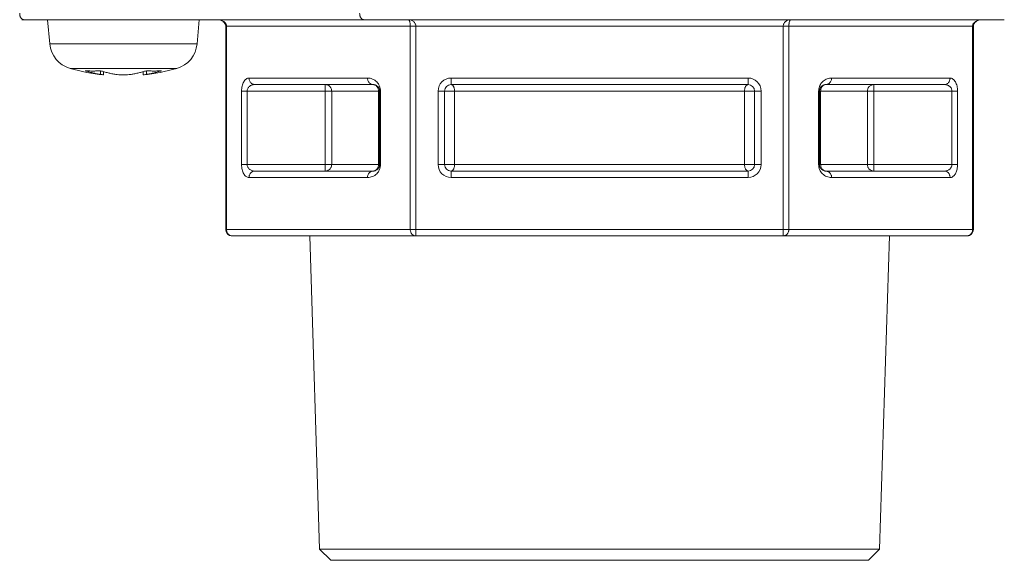
# Model space of a CAD drawing. Extents: x 0 to 420, y 0 to 297.
# Drawn here: x 106 to 107, y 64 to 65 of the extents above; entities that cross this region are included whole.
import ezdxf

# ---------------------------------------------------------------- set-up
doc = ezdxf.new("R2010")
doc.units = 0
doc.layers.add('M0', color=3, linetype='CONTINUOUS')

msp = doc.modelspace()

# ---------------------------------------------------------------- linework, layer by layer
at = {"layer": 'M0', "linetype": 'CONTINUOUS', "lineweight": 13}
for p, q in [((105.839556, 64.935528), (105.842056, 64.935528)), ((106.313348, 64.935528), (105.842056, 64.935528)), ((105.875561, 64.935528), (105.878499, 64.901942)), ((106.082652, 64.901942), (106.085591, 64.935528)), ((106.313348, 64.935528), (107.201751, 64.935528)), ((106.122374, 64.926527), (106.122374, 64.644487)), ((106.122374, 64.926527), (106.123579, 64.926527)), ((106.378227, 64.926527), (106.123579, 64.926527)), ((106.123579, 64.926527), (106.123579, 64.644487)), ((106.378227, 64.926527), (106.386022, 64.926527)), ((106.378227, 64.644487), (106.378227, 64.926527)), ((106.895318, 64.926527), (106.386022, 64.926527)), ((106.386022, 64.926527), (106.386022, 64.644487)), ((106.895318, 64.926527), (106.903114, 64.926527)), ((106.895318, 64.644487), (106.895318, 64.926527)), ((107.157762, 64.926527), (106.903114, 64.926527)), ((106.903114, 64.926527), (106.903114, 64.644487)), ((107.157762, 64.644487), (107.157762, 64.926527)), ((107.157762, 64.926527), (107.158968, 64.926527)), ((107.158968, 64.644487), (107.158968, 64.926527)), ((105.878499, 64.901942), (106.082652, 64.901942)), ((105.906683, 64.867824), (106.054469, 64.867824)), ((105.948752, 64.859609), (105.948752, 64.864697)), ((105.953146, 64.858944), (105.953146, 64.863356)), ((106.008007, 64.863356), (106.008007, 64.858944)), ((106.012401, 64.864697), (106.012401, 64.859609)), ((106.154761, 64.854517), (106.319023, 64.854517)), ((106.434833, 64.845516), (106.434833, 64.854517)), ((106.434833, 64.854517), (106.846507, 64.854517)), ((106.846507, 64.845516), (106.846507, 64.854517)), ((106.962319, 64.854517), (107.12658, 64.854517)), ((106.144366, 64.7345), (106.144366, 64.836514)), ((106.144366, 64.836514), (106.152162, 64.836514)), ((106.260431, 64.836514), (106.152162, 64.836514)), ((106.152162, 64.836514), (106.152162, 64.7345)), ((106.326818, 64.845516), (106.162556, 64.845516)), ((106.260431, 64.836514), (106.260431, 64.845516)), ((106.260431, 64.836514), (106.269344, 64.836514)), ((106.260431, 64.7345), (106.260431, 64.836514)), ((106.269344, 64.836514), (106.334174, 64.836514)), ((106.269344, 64.836514), (106.269344, 64.7345)), ((106.334174, 64.7345), (106.334174, 64.836514)), ((106.334174, 64.836514), (106.33582, 64.836514)), ((106.33582, 64.7345), (106.33582, 64.836514)), ((106.33582, 64.836514), (106.337025, 64.836514)), ((106.337025, 64.836514), (106.337025, 64.7345)), ((106.416831, 64.7345), (106.416831, 64.836514)), ((106.416831, 64.836514), (106.425832, 64.836514)), ((106.425832, 64.836514), (106.425832, 64.7345)), ((106.425832, 64.836514), (106.439657, 64.836514)), ((106.846507, 64.845516), (106.434833, 64.845516)), ((106.439657, 64.836514), (106.841683, 64.836514)), ((106.439657, 64.836514), (106.439657, 64.7345)), ((106.841683, 64.7345), (106.841683, 64.836514)), ((106.841683, 64.836514), (106.855508, 64.836514)), ((106.855508, 64.7345), (106.855508, 64.836514)), ((106.855508, 64.836514), (106.86451, 64.836514)), ((106.86451, 64.836514), (106.86451, 64.7345)), ((106.944316, 64.7345), (106.944316, 64.836514)), ((106.944316, 64.836514), (106.945522, 64.836514)), ((106.945522, 64.836514), (106.945522, 64.7345)), ((106.945522, 64.836514), (106.947167, 64.836514)), ((106.947167, 64.836514), (106.947167, 64.7345)), ((106.947167, 64.836514), (107.011998, 64.836514)), ((107.118785, 64.845516), (106.954523, 64.845516)), ((107.011998, 64.7345), (107.011998, 64.836514)), ((107.011998, 64.836514), (107.020909, 64.836514)), ((107.020909, 64.836514), (107.020909, 64.845516)), ((107.129179, 64.836514), (107.020909, 64.836514)), ((107.020909, 64.836514), (107.020909, 64.7345)), ((107.129179, 64.836514), (107.136974, 64.836514)), ((107.129179, 64.7345), (107.129179, 64.836514)), ((107.136974, 64.836514), (107.136974, 64.7345)), ((106.144366, 64.7345), (106.152162, 64.7345)), ((106.152162, 64.7345), (106.260431, 64.7345)), ((106.260431, 64.725498), (106.260431, 64.7345)), ((106.260431, 64.7345), (106.269344, 64.7345)), ((106.269344, 64.7345), (106.334174, 64.7345)), ((106.334174, 64.7345), (106.33582, 64.7345)), ((106.33582, 64.7345), (106.337025, 64.7345)), ((106.416831, 64.7345), (106.425832, 64.7345)), ((106.425832, 64.7345), (106.439657, 64.7345)), ((106.439657, 64.7345), (106.841683, 64.7345)), ((106.841683, 64.7345), (106.855508, 64.7345)), ((106.855508, 64.7345), (106.86451, 64.7345)), ((106.944316, 64.7345), (106.945522, 64.7345)), ((106.945522, 64.7345), (106.947167, 64.7345)), ((106.947167, 64.7345), (107.011998, 64.7345)), ((107.011998, 64.7345), (107.020909, 64.7345)), ((107.020909, 64.7345), (107.129179, 64.7345)), ((107.020909, 64.725498), (107.020909, 64.7345)), ((107.129179, 64.7345), (107.136974, 64.7345)), ((106.319023, 64.716497), (106.154761, 64.716497)), ((106.162556, 64.725498), (106.326818, 64.725498)), ((106.434833, 64.725498), (106.846507, 64.725498)), ((106.434833, 64.716497), (106.434833, 64.725498)), ((106.846507, 64.716497), (106.434833, 64.716497)), ((106.846507, 64.716497), (106.846507, 64.725498)), ((106.954523, 64.725498), (107.118785, 64.725498)), ((107.12658, 64.716497), (106.962319, 64.716497)), ((106.122374, 64.644487), (106.123579, 64.644487)), ((106.123579, 64.644487), (106.378227, 64.644487)), ((106.378227, 64.644487), (106.386022, 64.644487)), ((106.386022, 64.644487), (106.895318, 64.644487)), ((106.386022, 64.635486), (106.386022, 64.644487)), ((106.895318, 64.635486), (106.895318, 64.644487)), ((106.895318, 64.644487), (106.903114, 64.644487)), ((106.903114, 64.644487), (107.157762, 64.644487)), ((107.157762, 64.644487), (107.158968, 64.644487)), ((106.386022, 64.635486), (106.131375, 64.635486)), ((106.23887, 64.635486), (106.252451, 64.200907)), ((106.895318, 64.635486), (106.386022, 64.635486)), ((107.149966, 64.635486), (106.895318, 64.635486)), ((107.028891, 64.200907), (107.042471, 64.635486)), ((106.252451, 64.200907), (106.267936, 64.185421)), ((106.252451, 64.200907), (107.028891, 64.200907)), ((107.013404, 64.185421), (107.028891, 64.200907)), ((106.267936, 64.185421), (106.64067, 64.185421)), ((106.64067, 64.185421), (107.013404, 64.185421))]:
    msp.add_line(p, q, dxfattribs=at)
for centre, radius, start, end in [((105.917357, 64.905341), 0.039006, 185, 254.11915), ((106.043795, 64.905341), 0.039006, 285.88085, 355), ((105.980576, 65.127556), 0.270039, 254.11915, 264.155429), ((105.980576, 65.127556), 0.270039, 275.842454, 285.88085), ((106.434833, 64.836514), 0.018003, 90, 180), ((106.846508, 64.836514), 0.018003, 0, 90), ((106.434833, 64.836514), 0.009001, 90, 180), ((106.846508, 64.836514), 0.009001, 0, 90), ((106.434833, 64.7345), 0.018003, 180, 270), ((106.434833, 64.7345), 0.009001, 180, 270), ((106.846508, 64.7345), 0.009001, 270, 360), ((106.846508, 64.7345), 0.018003, 270, 360), ((106.131375, 64.644487), 0.009001, 180, 270), ((107.149966, 64.644487), 0.009001, 270, 360)]:
    msp.add_arc(centre, radius, start, end, dxfattribs=at)
at = {"layer": 'M0', "linetype": 'CONTINUOUS', "lineweight": 13, "extrusion": (0, 0, -1)}
for points, knots in [([(105.842056, 64.935528), (105.841712, 64.935562), (105.841369, 64.935596), (105.841031, 64.935701), (105.840694, 64.935807), (105.840363, 64.935986), (105.840046, 64.936214), (105.839728, 64.936442), (105.839424, 64.936719), (105.839138, 64.937045), (105.838853, 64.937372), (105.838586, 64.937748), (105.838342, 64.938165), (105.838099, 64.938582), (105.83788, 64.939039), (105.83769, 64.939529), (105.837499, 64.940019), (105.837337, 64.940541), (105.837204, 64.941085), (105.837071, 64.94163), (105.836967, 64.942196), (105.836905, 64.942774), (105.836844, 64.943351), (105.836824, 64.943941), (105.836804, 64.94453)], [0, 0, 0, 0, 1, 1, 1, 2, 2, 2, 3, 3, 3, 4, 4, 4, 5, 5, 5, 6, 6, 6, 7, 7, 7, 8, 8, 8, 8]), ([(106.313348, 64.935528), (106.313005, 64.935562), (106.312662, 64.935596), (106.312324, 64.935701), (106.311987, 64.935807), (106.311657, 64.935986), (106.311339, 64.936214), (106.311021, 64.936442), (106.310717, 64.936719), (106.310431, 64.937045), (106.310146, 64.937372), (106.309879, 64.937748), (106.309636, 64.938165), (106.309392, 64.938582), (106.309173, 64.939039), (106.308983, 64.939529), (106.308792, 64.940019), (106.30863, 64.940541), (106.308497, 64.941085), (106.308364, 64.94163), (106.30826, 64.942196), (106.308199, 64.942774), (106.308137, 64.943351), (106.308117, 64.943941), (106.308098, 64.94453)], [0, 0, 0, 0, 1, 1, 1, 2, 2, 2, 3, 3, 3, 4, 4, 4, 5, 5, 5, 6, 6, 6, 7, 7, 7, 8, 8, 8, 8]), ([(106.110587, 64.935528), (106.112121, 64.935404), (106.113654, 64.935279), (106.115125, 64.934816), (106.116596, 64.934354), (106.118004, 64.933553), (106.119059, 64.932731), (106.120113, 64.931909), (106.120814, 64.931064), (106.121319, 64.930188), (106.121824, 64.929311), (106.122133, 64.928403), (106.122265, 64.927717), (106.122355, 64.927253), (106.122364, 64.92689), (106.122374, 64.926527)], [0, 0, 0, 0, 1, 1, 1, 2, 2, 2, 3, 3, 3, 4, 4, 4, 5, 5, 5, 5]), ([(106.110587, 64.935528), (106.111437, 64.935495), (106.112287, 64.935462), (106.113121, 64.935356), (106.113955, 64.93525), (106.114773, 64.935072), (106.115559, 64.934844), (106.116345, 64.934616), (106.117098, 64.934338), (106.117805, 64.934011), (106.118512, 64.933685), (106.119173, 64.933309), (106.119774, 64.932892), (106.120376, 64.932476), (106.120919, 64.932018), (106.12139, 64.931528), (106.121861, 64.931038), (106.122261, 64.930516), (106.12259, 64.929972), (106.122919, 64.929428), (106.123177, 64.928861), (106.12333, 64.928283), (106.123482, 64.927705), (106.123531, 64.927116), (106.123579, 64.926527)], [0, 0, 0, 0, 1, 1, 1, 2, 2, 2, 3, 3, 3, 4, 4, 4, 5, 5, 5, 6, 6, 6, 7, 7, 7, 8, 8, 8, 8]), ([(106.375628, 64.935528), (106.376309, 64.935495), (106.376989, 64.935462), (106.377656, 64.935356), (106.378324, 64.93525), (106.378978, 64.935072), (106.379607, 64.934844), (106.380235, 64.934616), (106.380837, 64.934338), (106.381403, 64.934011), (106.381969, 64.933685), (106.382497, 64.933309), (106.382979, 64.932892), (106.38346, 64.932476), (106.383894, 64.932018), (106.384271, 64.931528), (106.384648, 64.931038), (106.384968, 64.930516), (106.385231, 64.929972), (106.385494, 64.929428), (106.385701, 64.928861), (106.385823, 64.928283), (106.385945, 64.927705), (106.385984, 64.927116), (106.386022, 64.926527)], [0, 0, 0, 0, 1, 1, 1, 2, 2, 2, 3, 3, 3, 4, 4, 4, 5, 5, 5, 6, 6, 6, 7, 7, 7, 8, 8, 8, 8]), ([(106.378227, 64.926527), (106.378218, 64.927117), (106.378208, 64.927705), (106.378178, 64.928283), (106.378147, 64.928861), (106.378095, 64.929428), (106.378029, 64.929972), (106.377963, 64.930516), (106.377884, 64.931038), (106.37779, 64.931528), (106.377695, 64.932018), (106.377586, 64.932476), (106.377466, 64.932892), (106.377345, 64.933309), (106.377214, 64.933685), (106.377072, 64.934011), (106.376931, 64.934338), (106.376781, 64.934615), (106.376624, 64.934844), (106.376466, 64.935072), (106.376302, 64.93525), (106.376135, 64.935356), (106.375968, 64.935462), (106.375798, 64.935495), (106.375628, 64.935528)], [0, 0, 0, 0, 1, 1, 1, 2, 2, 2, 3, 3, 3, 4, 4, 4, 5, 5, 5, 6, 6, 6, 7, 7, 7, 8, 8, 8, 8]), ([(106.895318, 64.926527), (106.895357, 64.927116), (106.895396, 64.927705), (106.895518, 64.928283), (106.895641, 64.928861), (106.895847, 64.929428), (106.89611, 64.929972), (106.896373, 64.930516), (106.896693, 64.931038), (106.89707, 64.931528), (106.897447, 64.932018), (106.897882, 64.932476), (106.898363, 64.932892), (106.898844, 64.933309), (106.899372, 64.933685), (106.899938, 64.934011), (106.900503, 64.934338), (106.901106, 64.934616), (106.901735, 64.934844), (106.902363, 64.935071), (106.903017, 64.93525), (106.903684, 64.935356), (106.904351, 64.935462), (106.905032, 64.935495), (106.905712, 64.935528)], [0, 0, 0, 0, 1, 1, 1, 2, 2, 2, 3, 3, 3, 4, 4, 4, 5, 5, 5, 6, 6, 6, 7, 7, 7, 8, 8, 8, 8]), ([(106.905712, 64.935528), (106.905542, 64.935495), (106.905372, 64.935462), (106.905205, 64.935356), (106.905039, 64.93525), (106.904875, 64.935071), (106.904718, 64.934844), (106.904561, 64.934616), (106.90441, 64.934338), (106.904268, 64.934011), (106.904127, 64.933685), (106.903995, 64.933309), (106.903875, 64.932892), (106.903755, 64.932476), (106.903646, 64.932018), (106.903552, 64.931528), (106.903458, 64.931038), (106.903377, 64.930516), (106.903311, 64.929972), (106.903246, 64.929428), (106.903194, 64.928861), (106.903164, 64.928283), (106.903133, 64.927705), (106.903124, 64.927116), (106.903114, 64.926527)], [0, 0, 0, 0, 1, 1, 1, 2, 2, 2, 3, 3, 3, 4, 4, 4, 5, 5, 5, 6, 6, 6, 7, 7, 7, 8, 8, 8, 8]), ([(107.157762, 64.926527), (107.15781, 64.927116), (107.157858, 64.927705), (107.158011, 64.928283), (107.158164, 64.928861), (107.158422, 64.929428), (107.158751, 64.929972), (107.15908, 64.930516), (107.15948, 64.931038), (107.159952, 64.931528), (107.160423, 64.932018), (107.160966, 64.932476), (107.161567, 64.932892), (107.162169, 64.933309), (107.162829, 64.933685), (107.163535, 64.934011), (107.164242, 64.934338), (107.164996, 64.934616), (107.165782, 64.934844), (107.166567, 64.935071), (107.167385, 64.93525), (107.168219, 64.935356), (107.169053, 64.935462), (107.169904, 64.935495), (107.170754, 64.935528)], [0, 0, 0, 0, 1, 1, 1, 2, 2, 2, 3, 3, 3, 4, 4, 4, 5, 5, 5, 6, 6, 6, 7, 7, 7, 8, 8, 8, 8]), ([(107.158968, 64.926527), (107.159049, 64.927348), (107.15913, 64.928168), (107.159441, 64.929005), (107.159752, 64.929842), (107.160292, 64.930696), (107.161007, 64.931526), (107.161722, 64.932356), (107.162612, 64.933162), (107.163972, 64.933851), (107.165331, 64.934539), (107.16716, 64.935111), (107.168464, 64.935352), (107.169413, 64.935528), (107.170084, 64.935528), (107.170754, 64.935528)], [0, 0, 0, 0, 1, 1, 1, 2, 2, 2, 3, 3, 3, 4, 4, 4, 5, 5, 5, 5]), ([(105.948752, 64.864697), (105.947868, 64.864631), (105.946985, 64.864565), (105.946101, 64.86451), (105.945218, 64.864456), (105.944334, 64.864412), (105.94345, 64.864377), (105.942566, 64.864341), (105.941681, 64.864314), (105.940797, 64.864296), (105.939913, 64.864278), (105.939028, 64.864269), (105.938144, 64.864269), (105.937259, 64.864269), (105.936374, 64.864278), (105.93549, 64.864296), (105.934605, 64.864314), (105.933721, 64.864341), (105.932837, 64.864377), (105.931953, 64.864412), (105.931069, 64.864456), (105.930185, 64.86451), (105.929302, 64.864565), (105.928418, 64.864631), (105.927535, 64.864697)], [0, 0, 0, 0, 1, 1, 1, 2, 2, 2, 3, 3, 3, 4, 4, 4, 5, 5, 5, 6, 6, 6, 7, 7, 7, 8, 8, 8, 8]), ([(105.927535, 64.864697), (105.92841, 64.86442), (105.929286, 64.864143), (105.930163, 64.863876), (105.93104, 64.86361), (105.931919, 64.863355), (105.932799, 64.863108), (105.933679, 64.862861), (105.93456, 64.862622), (105.935442, 64.862392), (105.936325, 64.862163), (105.937208, 64.861942), (105.938093, 64.861729), (105.938977, 64.861517), (105.939863, 64.861314), (105.94075, 64.86112), (105.941636, 64.860925), (105.942523, 64.86074), (105.943412, 64.860563), (105.9443, 64.860386), (105.945189, 64.860217), (105.946079, 64.86006), (105.946969, 64.859902), (105.94786, 64.859756), (105.948752, 64.859609)], [0, 0, 0, 0, 1, 1, 1, 2, 2, 2, 3, 3, 3, 4, 4, 4, 5, 5, 5, 6, 6, 6, 7, 7, 7, 8, 8, 8, 8]), ([(105.969967, 64.859609), (105.969077, 64.859756), (105.968186, 64.859902), (105.967296, 64.86006), (105.966405, 64.860217), (105.965516, 64.860386), (105.964627, 64.860563), (105.963739, 64.86074), (105.962852, 64.860925), (105.961965, 64.86112), (105.961079, 64.861314), (105.960193, 64.861517), (105.959309, 64.861729), (105.958424, 64.861942), (105.957541, 64.862163), (105.956659, 64.862392), (105.955777, 64.862622), (105.954895, 64.862861), (105.954015, 64.863108), (105.953135, 64.863355), (105.952257, 64.86361), (105.95138, 64.863876), (105.950503, 64.864143), (105.949627, 64.86442), (105.948752, 64.864697)], [0, 0, 0, 0, 1, 1, 1, 2, 2, 2, 3, 3, 3, 4, 4, 4, 5, 5, 5, 6, 6, 6, 7, 7, 7, 8, 8, 8, 8]), ([(106.012401, 64.864697), (106.011525, 64.86442), (106.01065, 64.864143), (106.009773, 64.863876), (106.008895, 64.86361), (106.008017, 64.863355), (106.007137, 64.863108), (106.006257, 64.862861), (106.005376, 64.862622), (106.004493, 64.862392), (106.003611, 64.862163), (106.002727, 64.861942), (106.001843, 64.861729), (106.000958, 64.861517), (106.000073, 64.861314), (105.999186, 64.86112), (105.9983, 64.860925), (105.997412, 64.86074), (105.996524, 64.860563), (105.995636, 64.860386), (105.994747, 64.860217), (105.993857, 64.86006), (105.992967, 64.859902), (105.992075, 64.859756), (105.991184, 64.859609)], [0, 0, 0, 0, 1, 1, 1, 2, 2, 2, 3, 3, 3, 4, 4, 4, 5, 5, 5, 6, 6, 6, 7, 7, 7, 8, 8, 8, 8]), ([(106.033616, 64.864697), (106.032733, 64.864631), (106.03185, 64.864565), (106.030966, 64.86451), (106.030082, 64.864456), (106.029199, 64.864412), (106.028315, 64.864377), (106.027431, 64.864341), (106.026546, 64.864314), (106.025662, 64.864296), (106.024777, 64.864278), (106.023893, 64.864269), (106.023009, 64.864269), (106.022124, 64.864269), (106.021239, 64.864278), (106.020355, 64.864296), (106.01947, 64.864314), (106.018586, 64.864341), (106.017702, 64.864377), (106.016818, 64.864412), (106.015934, 64.864456), (106.01505, 64.86451), (106.014167, 64.864565), (106.013284, 64.864631), (106.012401, 64.864697)], [0, 0, 0, 0, 1, 1, 1, 2, 2, 2, 3, 3, 3, 4, 4, 4, 5, 5, 5, 6, 6, 6, 7, 7, 7, 8, 8, 8, 8]), ([(106.012401, 64.859609), (106.013292, 64.859756), (106.014183, 64.859902), (106.015073, 64.86006), (106.015963, 64.860217), (106.016852, 64.860386), (106.01774, 64.860563), (106.018628, 64.86074), (106.019516, 64.860925), (106.020403, 64.86112), (106.02129, 64.861314), (106.022175, 64.861517), (106.02306, 64.861729), (106.023944, 64.861942), (106.024827, 64.862163), (106.025709, 64.862392), (106.026591, 64.862622), (106.027472, 64.862861), (106.028352, 64.863108), (106.029232, 64.863355), (106.030111, 64.86361), (106.030988, 64.863876), (106.031866, 64.864143), (106.032741, 64.86442), (106.033616, 64.864697)], [0, 0, 0, 0, 1, 1, 1, 2, 2, 2, 3, 3, 3, 4, 4, 4, 5, 5, 5, 6, 6, 6, 7, 7, 7, 8, 8, 8, 8]), ([(105.952958, 64.858944), (105.952901, 64.858953), (105.952845, 64.858962), (105.952783, 64.858972), (105.952341, 64.859042), (105.951627, 64.859154), (105.950909, 64.859268), (105.950192, 64.859381), (105.949472, 64.859495), (105.948752, 64.859609)], [0, 0, 0, 0, 1, 1, 1, 2, 2, 2, 3, 3, 3, 3]), ([(105.969967, 64.859609), (105.971264, 64.85944), (105.972561, 64.859271), (105.974046, 64.859151), (105.975531, 64.859031), (105.977204, 64.85896), (105.978868, 64.85893), (105.980533, 64.8589), (105.982188, 64.85891), (105.983853, 64.858972), (105.985518, 64.859033), (105.987193, 64.859146), (105.988455, 64.859268), (105.989584, 64.859377), (105.990384, 64.859493), (105.991184, 64.859609)], [0, 0, 0, 0, 1, 1, 1, 2, 2, 2, 3, 3, 3, 4, 4, 4, 5, 5, 5, 5]), ([(106.012401, 64.859609), (106.011488, 64.859465), (106.010576, 64.859321), (106.009502, 64.859151), (106.008725, 64.859028), (106.007864, 64.858891), (106.008104, 64.85893), (106.008127, 64.858933), (106.00816, 64.858939), (106.008193, 64.858944)], [0, 0, 0, 0, 1, 1, 1, 2, 2, 2, 3, 3, 3, 3]), ([(106.154761, 64.854517), (106.15408, 64.85445), (106.1534, 64.854383), (106.152733, 64.854171), (106.152065, 64.853959), (106.151412, 64.853602), (106.150783, 64.853146), (106.150155, 64.852691), (106.149551, 64.852137), (106.148986, 64.851483), (106.14842, 64.85083), (106.147892, 64.850078), (106.147411, 64.849244), (106.14693, 64.848411), (106.146495, 64.847496), (106.146118, 64.846516), (106.145741, 64.845536), (106.145421, 64.844492), (106.145158, 64.843404), (106.144895, 64.842315), (106.144689, 64.841182), (106.144567, 64.840027), (106.144444, 64.838871), (106.144405, 64.837693), (106.144366, 64.836514)], [0, 0, 0, 0, 1, 1, 1, 2, 2, 2, 3, 3, 3, 4, 4, 4, 5, 5, 5, 6, 6, 6, 7, 7, 7, 8, 8, 8, 8]), ([(106.162556, 64.845516), (106.162046, 64.845549), (106.161535, 64.845583), (106.161035, 64.845689), (106.160535, 64.845795), (106.160045, 64.845973), (106.159573, 64.846201), (106.159102, 64.846429), (106.158649, 64.846706), (106.158225, 64.847033), (106.1578, 64.84736), (106.157404, 64.847736), (106.157043, 64.848152), (106.156683, 64.848569), (106.156357, 64.849026), (106.156074, 64.849516), (106.155791, 64.850006), (106.155551, 64.850528), (106.155354, 64.851072), (106.155157, 64.851617), (106.155003, 64.852183), (106.154911, 64.852761), (106.154819, 64.853339), (106.15479, 64.853928), (106.154761, 64.854517)], [0, 0, 0, 0, 1, 1, 1, 2, 2, 2, 3, 3, 3, 4, 4, 4, 5, 5, 5, 6, 6, 6, 7, 7, 7, 8, 8, 8, 8]), ([(106.319023, 64.854517), (106.320201, 64.85445), (106.321379, 64.854383), (106.322534, 64.854171), (106.32369, 64.853959), (106.324823, 64.853602), (106.325912, 64.853146), (106.327001, 64.852691), (106.328045, 64.852136), (106.329025, 64.851483), (106.330004, 64.85083), (106.330919, 64.850078), (106.331753, 64.849244), (106.332586, 64.848411), (106.333338, 64.847496), (106.333991, 64.846516), (106.334644, 64.845536), (106.335199, 64.844492), (106.335655, 64.843404), (106.336111, 64.842315), (106.336467, 64.841182), (106.336679, 64.840027), (106.336891, 64.838871), (106.336958, 64.837693), (106.337025, 64.836514)], [0, 0, 0, 0, 1, 1, 1, 2, 2, 2, 3, 3, 3, 4, 4, 4, 5, 5, 5, 6, 6, 6, 7, 7, 7, 8, 8, 8, 8]), ([(106.326818, 64.845516), (106.326308, 64.845549), (106.325798, 64.845583), (106.325297, 64.845689), (106.324797, 64.845795), (106.324306, 64.845973), (106.323835, 64.846201), (106.323363, 64.846429), (106.322911, 64.846706), (106.322487, 64.847033), (106.322063, 64.84736), (106.321667, 64.847736), (106.321306, 64.848152), (106.320945, 64.848569), (106.320619, 64.849026), (106.320336, 64.849516), (106.320054, 64.850006), (106.319813, 64.850528), (106.319616, 64.851072), (106.319418, 64.851617), (106.319264, 64.852183), (106.319172, 64.852761), (106.319081, 64.853339), (106.319052, 64.853928), (106.319023, 64.854517)], [0, 0, 0, 0, 1, 1, 1, 2, 2, 2, 3, 3, 3, 4, 4, 4, 5, 5, 5, 6, 6, 6, 7, 7, 7, 8, 8, 8, 8]), ([(106.944316, 64.836514), (106.944369, 64.837562), (106.944422, 64.838609), (106.944589, 64.839641), (106.944757, 64.840672), (106.945039, 64.841688), (106.945401, 64.842672), (106.945763, 64.843656), (106.946205, 64.844609), (106.946727, 64.845516), (106.94725, 64.846423), (106.947854, 64.847284), (106.948527, 64.848086), (106.949201, 64.848888), (106.949945, 64.849632), (106.950747, 64.850305), (106.951549, 64.850979), (106.95241, 64.851583), (106.953317, 64.852105), (106.954224, 64.852628), (106.955177, 64.853069), (106.956161, 64.853431), (106.957146, 64.853793), (106.958161, 64.854076), (106.959193, 64.854244), (106.960224, 64.854411), (106.961271, 64.854464), (106.962319, 64.854517)], [0, 0, 0, 0, 1, 1, 1, 2, 2, 2, 3, 3, 3, 4, 4, 4, 5, 5, 5, 6, 6, 6, 7, 7, 7, 8, 8, 8, 9, 9, 9, 9]), ([(106.962319, 64.854517), (106.96229, 64.853928), (106.96226, 64.853339), (106.962168, 64.852761), (106.962077, 64.852183), (106.961922, 64.851617), (106.961725, 64.851072), (106.961528, 64.850528), (106.961288, 64.850006), (106.961005, 64.849516), (106.960722, 64.849026), (106.960396, 64.848569), (106.960035, 64.848152), (106.959674, 64.847736), (106.959278, 64.84736), (106.958854, 64.847033), (106.95843, 64.846706), (106.957977, 64.846429), (106.957506, 64.846201), (106.957035, 64.845973), (106.956544, 64.845795), (106.956044, 64.845689), (106.955544, 64.845583), (106.955033, 64.845549), (106.954523, 64.845516)], [0, 0, 0, 0, 1, 1, 1, 2, 2, 2, 3, 3, 3, 4, 4, 4, 5, 5, 5, 6, 6, 6, 7, 7, 7, 8, 8, 8, 8]), ([(107.12658, 64.854517), (107.126551, 64.853928), (107.126522, 64.853339), (107.126431, 64.852761), (107.126339, 64.852183), (107.126185, 64.851617), (107.125987, 64.851072), (107.12579, 64.850528), (107.125549, 64.850006), (107.125266, 64.849516), (107.124984, 64.849026), (107.124658, 64.848569), (107.124297, 64.848152), (107.123936, 64.847736), (107.12354, 64.84736), (107.123116, 64.847033), (107.122692, 64.846706), (107.12224, 64.846429), (107.121768, 64.846201), (107.121297, 64.845973), (107.120806, 64.845795), (107.120305, 64.845689), (107.119805, 64.845583), (107.119295, 64.845549), (107.118785, 64.845516)], [0, 0, 0, 0, 1, 1, 1, 2, 2, 2, 3, 3, 3, 4, 4, 4, 5, 5, 5, 6, 6, 6, 7, 7, 7, 8, 8, 8, 8]), ([(107.136974, 64.836514), (107.136936, 64.837693), (107.136897, 64.838871), (107.136775, 64.840027), (107.136652, 64.841182), (107.136446, 64.842315), (107.136183, 64.843404), (107.13592, 64.844492), (107.1356, 64.845536), (107.135222, 64.846516), (107.134845, 64.847496), (107.134411, 64.848411), (107.133929, 64.849244), (107.133448, 64.850078), (107.13292, 64.85083), (107.132355, 64.851483), (107.131789, 64.852136), (107.131186, 64.852691), (107.130557, 64.853146), (107.129929, 64.853602), (107.129275, 64.853959), (107.128608, 64.854171), (107.127941, 64.854383), (107.127261, 64.85445), (107.12658, 64.854517)], [0, 0, 0, 0, 1, 1, 1, 2, 2, 2, 3, 3, 3, 4, 4, 4, 5, 5, 5, 6, 6, 6, 7, 7, 7, 8, 8, 8, 8]), ([(106.152162, 64.836514), (106.152201, 64.837104), (106.152239, 64.837693), (106.152361, 64.838271), (106.152484, 64.838848), (106.15269, 64.839415), (106.152953, 64.839959), (106.153217, 64.840504), (106.153536, 64.841025), (106.153914, 64.841515), (106.154291, 64.842005), (106.154726, 64.842463), (106.155207, 64.842879), (106.155688, 64.843296), (106.156216, 64.843672), (106.156781, 64.843999), (106.157347, 64.844325), (106.15795, 64.844603), (106.158579, 64.84483), (106.159207, 64.845058), (106.159861, 64.845237), (106.160528, 64.845343), (106.161195, 64.845449), (106.161876, 64.845482), (106.162556, 64.845516)], [0, 0, 0, 0, 1, 1, 1, 2, 2, 2, 3, 3, 3, 4, 4, 4, 5, 5, 5, 6, 6, 6, 7, 7, 7, 8, 8, 8, 8]), ([(106.269344, 64.836514), (106.269311, 64.837104), (106.269277, 64.837693), (106.269172, 64.838271), (106.269067, 64.838848), (106.268891, 64.839415), (106.268665, 64.839959), (106.26844, 64.840504), (106.268165, 64.841025), (106.267842, 64.841515), (106.267518, 64.842005), (106.267146, 64.842463), (106.266734, 64.842879), (106.266321, 64.843296), (106.265868, 64.843672), (106.265383, 64.843999), (106.264898, 64.844325), (106.264381, 64.844603), (106.263842, 64.84483), (106.263303, 64.845058), (106.262743, 64.845237), (106.262171, 64.845343), (106.261599, 64.845449), (106.261015, 64.845482), (106.260431, 64.845516)], [0, 0, 0, 0, 1, 1, 1, 2, 2, 2, 3, 3, 3, 4, 4, 4, 5, 5, 5, 6, 6, 6, 7, 7, 7, 8, 8, 8, 8]), ([(106.326818, 64.845516), (106.327407, 64.845482), (106.327996, 64.845449), (106.328574, 64.845343), (106.329152, 64.845237), (106.329719, 64.845058), (106.330263, 64.84483), (106.330807, 64.844603), (106.331329, 64.844325), (106.331819, 64.843999), (106.332308, 64.843672), (106.332766, 64.843296), (106.333183, 64.842879), (106.333599, 64.842462), (106.333975, 64.842005), (106.334302, 64.841515), (106.334629, 64.841025), (106.334906, 64.840504), (106.335134, 64.839959), (106.335361, 64.839415), (106.33554, 64.838848), (106.335646, 64.838271), (106.335752, 64.837693), (106.335786, 64.837104), (106.33582, 64.836514)], [0, 0, 0, 0, 1, 1, 1, 2, 2, 2, 3, 3, 3, 4, 4, 4, 5, 5, 5, 6, 6, 6, 7, 7, 7, 8, 8, 8, 8]), ([(106.334174, 64.836514), (106.334147, 64.837104), (106.334119, 64.837693), (106.334032, 64.838271), (106.333945, 64.838849), (106.3338, 64.839415), (106.333614, 64.839959), (106.333428, 64.840504), (106.333201, 64.841025), (106.332934, 64.841515), (106.332667, 64.842005), (106.33236, 64.842462), (106.332019, 64.842879), (106.331679, 64.843296), (106.331305, 64.843672), (106.330905, 64.843999), (106.330505, 64.844326), (106.330077, 64.844603), (106.329633, 64.84483), (106.329188, 64.845058), (106.328725, 64.845237), (106.328253, 64.845343), (106.327781, 64.845449), (106.327299, 64.845482), (106.326818, 64.845516)], [0, 0, 0, 0, 1, 1, 1, 2, 2, 2, 3, 3, 3, 4, 4, 4, 5, 5, 5, 6, 6, 6, 7, 7, 7, 8, 8, 8, 8]), ([(106.439657, 64.836514), (106.43964, 64.837104), (106.439622, 64.837693), (106.439565, 64.838271), (106.439509, 64.838849), (106.439413, 64.839415), (106.439291, 64.839959), (106.439169, 64.840504), (106.43902, 64.841025), (106.438845, 64.841515), (106.438669, 64.842005), (106.438468, 64.842462), (106.438245, 64.842879), (106.438021, 64.843296), (106.437776, 64.843672), (106.437514, 64.843999), (106.437252, 64.844326), (106.436971, 64.844603), (106.43668, 64.84483), (106.436388, 64.845058), (106.436084, 64.845237), (106.435775, 64.845343), (106.435465, 64.845449), (106.435149, 64.845482), (106.434833, 64.845516)], [0, 0, 0, 0, 1, 1, 1, 2, 2, 2, 3, 3, 3, 4, 4, 4, 5, 5, 5, 6, 6, 6, 7, 7, 7, 8, 8, 8, 8]), ([(106.841683, 64.836514), (106.841701, 64.837104), (106.841719, 64.837693), (106.841776, 64.838271), (106.841833, 64.838849), (106.841929, 64.839415), (106.842051, 64.839959), (106.842173, 64.840504), (106.842321, 64.841025), (106.842496, 64.841515), (106.842671, 64.842005), (106.842873, 64.842462), (106.843096, 64.842879), (106.84332, 64.843296), (106.843565, 64.843672), (106.843828, 64.843999), (106.84409, 64.844326), (106.844369, 64.844603), (106.844661, 64.84483), (106.844953, 64.845058), (106.845257, 64.845237), (106.845567, 64.845343), (106.845877, 64.845449), (106.846192, 64.845482), (106.846507, 64.845516)], [0, 0, 0, 0, 1, 1, 1, 2, 2, 2, 3, 3, 3, 4, 4, 4, 5, 5, 5, 6, 6, 6, 7, 7, 7, 8, 8, 8, 8]), ([(106.945522, 64.836514), (106.945548, 64.837038), (106.945575, 64.837562), (106.945659, 64.838077), (106.945743, 64.838593), (106.945884, 64.839101), (106.946065, 64.839593), (106.946246, 64.840085), (106.946466, 64.840562), (106.946727, 64.841015), (106.946989, 64.841469), (106.947291, 64.841899), (106.947628, 64.8423), (106.947965, 64.842701), (106.948337, 64.843073), (106.948738, 64.84341), (106.949139, 64.843747), (106.949569, 64.844049), (106.950023, 64.84431), (106.950476, 64.844571), (106.950952, 64.844792), (106.951444, 64.844973), (106.951936, 64.845154), (106.952444, 64.845295), (106.95296, 64.845379), (106.953476, 64.845463), (106.953999, 64.845489), (106.954523, 64.845516)], [0, 0, 0, 0, 1, 1, 1, 2, 2, 2, 3, 3, 3, 4, 4, 4, 5, 5, 5, 6, 6, 6, 7, 7, 7, 8, 8, 8, 9, 9, 9, 9]), ([(106.954523, 64.845516), (106.954042, 64.845482), (106.95356, 64.845449), (106.953088, 64.845343), (106.952616, 64.845237), (106.952153, 64.845058), (106.951708, 64.84483), (106.951263, 64.844603), (106.950837, 64.844325), (106.950437, 64.843999), (106.950036, 64.843672), (106.949662, 64.843296), (106.949321, 64.842879), (106.948981, 64.842462), (106.948674, 64.842005), (106.948407, 64.841515), (106.94814, 64.841025), (106.947913, 64.840504), (106.947727, 64.839959), (106.947541, 64.839415), (106.947395, 64.838848), (106.947309, 64.838271), (106.947222, 64.837693), (106.947195, 64.837104), (106.947167, 64.836514)], [0, 0, 0, 0, 1, 1, 1, 2, 2, 2, 3, 3, 3, 4, 4, 4, 5, 5, 5, 6, 6, 6, 7, 7, 7, 8, 8, 8, 8]), ([(107.020909, 64.845516), (107.020326, 64.845482), (107.019743, 64.845449), (107.019171, 64.845343), (107.018599, 64.845237), (107.018038, 64.845058), (107.017499, 64.84483), (107.01696, 64.844603), (107.016443, 64.844325), (107.015958, 64.843999), (107.015473, 64.843672), (107.01502, 64.843296), (107.014608, 64.842879), (107.014195, 64.842462), (107.013822, 64.842005), (107.013499, 64.841515), (107.013175, 64.841025), (107.012901, 64.840504), (107.012675, 64.839959), (107.01245, 64.839415), (107.012273, 64.838848), (107.012168, 64.838271), (107.012064, 64.837693), (107.012031, 64.837104), (107.011998, 64.836514)], [0, 0, 0, 0, 1, 1, 1, 2, 2, 2, 3, 3, 3, 4, 4, 4, 5, 5, 5, 6, 6, 6, 7, 7, 7, 8, 8, 8, 8]), ([(107.118785, 64.845516), (107.119465, 64.845482), (107.120145, 64.845449), (107.120812, 64.845343), (107.12148, 64.845237), (107.122134, 64.845058), (107.122763, 64.84483), (107.123391, 64.844603), (107.123994, 64.844325), (107.124559, 64.843999), (107.125125, 64.843672), (107.125654, 64.843296), (107.126135, 64.842879), (107.126616, 64.842462), (107.12705, 64.842005), (107.127427, 64.841515), (107.127804, 64.841025), (107.128124, 64.840504), (107.128387, 64.839959), (107.12865, 64.839415), (107.128857, 64.838848), (107.128979, 64.838271), (107.129102, 64.837693), (107.12914, 64.837104), (107.129179, 64.836514)], [0, 0, 0, 0, 1, 1, 1, 2, 2, 2, 3, 3, 3, 4, 4, 4, 5, 5, 5, 6, 6, 6, 7, 7, 7, 8, 8, 8, 8]), ([(106.144366, 64.7345), (106.144405, 64.733322), (106.144444, 64.732143), (106.144567, 64.730988), (106.144689, 64.729832), (106.144895, 64.728699), (106.145158, 64.72761), (106.145421, 64.726522), (106.145741, 64.725478), (106.146118, 64.724498), (106.146495, 64.723519), (106.14693, 64.722603), (106.147411, 64.72177), (106.147892, 64.720937), (106.14842, 64.720185), (106.148986, 64.719531), (106.149551, 64.718878), (106.150155, 64.718324), (106.150783, 64.717868), (106.151412, 64.717412), (106.152065, 64.717055), (106.152733, 64.716843), (106.1534, 64.716631), (106.15408, 64.716564), (106.154761, 64.716497)], [0, 0, 0, 0, 1, 1, 1, 2, 2, 2, 3, 3, 3, 4, 4, 4, 5, 5, 5, 6, 6, 6, 7, 7, 7, 8, 8, 8, 8]), ([(106.162556, 64.725498), (106.161876, 64.725532), (106.161195, 64.725565), (106.160528, 64.725671), (106.159861, 64.725777), (106.159207, 64.725956), (106.158579, 64.726184), (106.15795, 64.726412), (106.157347, 64.726689), (106.156781, 64.727015), (106.156216, 64.727342), (106.155688, 64.727718), (106.155207, 64.728135), (106.154726, 64.728552), (106.154291, 64.729009), (106.153914, 64.729499), (106.153537, 64.729989), (106.153217, 64.730511), (106.152953, 64.731055), (106.15269, 64.7316), (106.152484, 64.732166), (106.152361, 64.732744), (106.152239, 64.733321), (106.1522, 64.733911), (106.152162, 64.7345)], [0, 0, 0, 0, 1, 1, 1, 2, 2, 2, 3, 3, 3, 4, 4, 4, 5, 5, 5, 6, 6, 6, 7, 7, 7, 8, 8, 8, 8]), ([(106.260431, 64.725498), (106.261015, 64.725532), (106.261599, 64.725565), (106.262171, 64.725671), (106.262743, 64.725777), (106.263303, 64.725956), (106.263842, 64.726184), (106.264381, 64.726412), (106.264898, 64.726689), (106.265383, 64.727015), (106.265868, 64.727342), (106.266321, 64.727718), (106.266734, 64.728135), (106.267146, 64.728552), (106.267518, 64.729009), (106.267842, 64.729499), (106.268165, 64.729989), (106.26844, 64.730511), (106.268665, 64.731055), (106.268891, 64.7316), (106.269067, 64.732166), (106.269172, 64.732744), (106.269277, 64.733321), (106.269311, 64.733911), (106.269344, 64.7345)], [0, 0, 0, 0, 1, 1, 1, 2, 2, 2, 3, 3, 3, 4, 4, 4, 5, 5, 5, 6, 6, 6, 7, 7, 7, 8, 8, 8, 8]), ([(106.337025, 64.7345), (106.336958, 64.733322), (106.336891, 64.732144), (106.336679, 64.730988), (106.336467, 64.729832), (106.336111, 64.728699), (106.335655, 64.72761), (106.335199, 64.726522), (106.334644, 64.725478), (106.333991, 64.724498), (106.333338, 64.723519), (106.332586, 64.722604), (106.331753, 64.72177), (106.330919, 64.720937), (106.330004, 64.720185), (106.329025, 64.719531), (106.328045, 64.718878), (106.327, 64.718324), (106.325912, 64.717868), (106.324823, 64.717412), (106.32369, 64.717055), (106.322534, 64.716843), (106.321379, 64.716631), (106.320201, 64.716564), (106.319023, 64.716497)], [0, 0, 0, 0, 1, 1, 1, 2, 2, 2, 3, 3, 3, 4, 4, 4, 5, 5, 5, 6, 6, 6, 7, 7, 7, 8, 8, 8, 8]), ([(106.33582, 64.7345), (106.335786, 64.733911), (106.335752, 64.733321), (106.335646, 64.732744), (106.33554, 64.732166), (106.335362, 64.7316), (106.335134, 64.731055), (106.334906, 64.730511), (106.334629, 64.729989), (106.334302, 64.729499), (106.333975, 64.729009), (106.333599, 64.728552), (106.333183, 64.728135), (106.332766, 64.727718), (106.332309, 64.727342), (106.331819, 64.727015), (106.331329, 64.726689), (106.330807, 64.726412), (106.330263, 64.726184), (106.329719, 64.725956), (106.329152, 64.725777), (106.328574, 64.725671), (106.327996, 64.725565), (106.327407, 64.725532), (106.326818, 64.725498)], [0, 0, 0, 0, 1, 1, 1, 2, 2, 2, 3, 3, 3, 4, 4, 4, 5, 5, 5, 6, 6, 6, 7, 7, 7, 8, 8, 8, 8]), ([(106.326818, 64.725498), (106.327299, 64.725532), (106.327781, 64.725565), (106.328253, 64.725671), (106.328725, 64.725777), (106.329188, 64.725956), (106.329633, 64.726184), (106.330077, 64.726412), (106.330505, 64.726689), (106.330905, 64.727015), (106.331305, 64.727342), (106.331679, 64.727718), (106.332019, 64.728135), (106.33236, 64.728552), (106.332667, 64.729009), (106.332934, 64.729499), (106.333201, 64.729989), (106.333427, 64.730511), (106.333614, 64.731055), (106.3338, 64.7316), (106.333945, 64.732166), (106.334032, 64.732744), (106.334119, 64.733321), (106.334146, 64.733911), (106.334174, 64.7345)], [0, 0, 0, 0, 1, 1, 1, 2, 2, 2, 3, 3, 3, 4, 4, 4, 5, 5, 5, 6, 6, 6, 7, 7, 7, 8, 8, 8, 8]), ([(106.434833, 64.725498), (106.435149, 64.725532), (106.435465, 64.725565), (106.435775, 64.725671), (106.436084, 64.725777), (106.436388, 64.725956), (106.43668, 64.726184), (106.436971, 64.726412), (106.437251, 64.726689), (106.437514, 64.727015), (106.437776, 64.727342), (106.438021, 64.727718), (106.438245, 64.728135), (106.438468, 64.728552), (106.438669, 64.729009), (106.438845, 64.729499), (106.43902, 64.729989), (106.439168, 64.730511), (106.439291, 64.731055), (106.439413, 64.7316), (106.439509, 64.732166), (106.439565, 64.732744), (106.439622, 64.733321), (106.43964, 64.733911), (106.439657, 64.7345)], [0, 0, 0, 0, 1, 1, 1, 2, 2, 2, 3, 3, 3, 4, 4, 4, 5, 5, 5, 6, 6, 6, 7, 7, 7, 8, 8, 8, 8]), ([(106.846507, 64.725498), (106.846192, 64.725532), (106.845877, 64.725565), (106.845567, 64.725671), (106.845257, 64.725777), (106.844953, 64.725956), (106.844661, 64.726184), (106.844369, 64.726412), (106.84409, 64.726689), (106.843828, 64.727015), (106.843565, 64.727342), (106.84332, 64.727718), (106.843096, 64.728135), (106.842873, 64.728552), (106.842671, 64.729009), (106.842496, 64.729499), (106.842321, 64.729989), (106.842173, 64.730511), (106.842051, 64.731055), (106.841929, 64.7316), (106.841833, 64.732166), (106.841776, 64.732744), (106.841719, 64.733321), (106.841701, 64.733911), (106.841683, 64.7345)], [0, 0, 0, 0, 1, 1, 1, 2, 2, 2, 3, 3, 3, 4, 4, 4, 5, 5, 5, 6, 6, 6, 7, 7, 7, 8, 8, 8, 8]), ([(106.962319, 64.716497), (106.96114, 64.716564), (106.959962, 64.716631), (106.958806, 64.716843), (106.95765, 64.717055), (106.956517, 64.717412), (106.955429, 64.717868), (106.95434, 64.718324), (106.953297, 64.718878), (106.952317, 64.719531), (106.951338, 64.720185), (106.950423, 64.720937), (106.949589, 64.72177), (106.948755, 64.722604), (106.948003, 64.723519), (106.94735, 64.724498), (106.946696, 64.725478), (106.946142, 64.726522), (106.945687, 64.72761), (106.945231, 64.728699), (106.944874, 64.729832), (106.944662, 64.730988), (106.94445, 64.732144), (106.944383, 64.733322), (106.944316, 64.7345)], [0, 0, 0, 0, 1, 1, 1, 2, 2, 2, 3, 3, 3, 4, 4, 4, 5, 5, 5, 6, 6, 6, 7, 7, 7, 8, 8, 8, 8]), ([(106.954523, 64.725498), (106.953934, 64.725532), (106.953344, 64.725565), (106.952767, 64.725671), (106.952189, 64.725777), (106.951623, 64.725956), (106.951079, 64.726184), (106.950534, 64.726412), (106.950012, 64.726689), (106.949522, 64.727015), (106.949032, 64.727342), (106.948575, 64.727718), (106.948158, 64.728135), (106.947741, 64.728552), (106.947365, 64.729009), (106.947039, 64.729499), (106.946712, 64.729989), (106.946435, 64.730511), (106.946207, 64.731055), (106.945979, 64.7316), (106.9458, 64.732166), (106.945695, 64.732744), (106.945589, 64.733321), (106.945555, 64.733911), (106.945522, 64.7345)], [0, 0, 0, 0, 1, 1, 1, 2, 2, 2, 3, 3, 3, 4, 4, 4, 5, 5, 5, 6, 6, 6, 7, 7, 7, 8, 8, 8, 8]), ([(106.947167, 64.7345), (106.947195, 64.733911), (106.947222, 64.733321), (106.947309, 64.732744), (106.947395, 64.732166), (106.947541, 64.7316), (106.947727, 64.731055), (106.947913, 64.730511), (106.94814, 64.729989), (106.948407, 64.729499), (106.948674, 64.729009), (106.948981, 64.728552), (106.949321, 64.728135), (106.949662, 64.727718), (106.950036, 64.727342), (106.950437, 64.727015), (106.950837, 64.726689), (106.951263, 64.726412), (106.951708, 64.726184), (106.952153, 64.725956), (106.952616, 64.725778), (106.953088, 64.725671), (106.95356, 64.725565), (106.954042, 64.725532), (106.954523, 64.725498)], [0, 0, 0, 0, 1, 1, 1, 2, 2, 2, 3, 3, 3, 4, 4, 4, 5, 5, 5, 6, 6, 6, 7, 7, 7, 8, 8, 8, 8]), ([(107.011998, 64.7345), (107.012031, 64.733911), (107.012063, 64.733321), (107.012168, 64.732744), (107.012273, 64.732166), (107.01245, 64.7316), (107.012675, 64.731055), (107.012901, 64.730511), (107.013175, 64.729989), (107.013499, 64.729499), (107.013823, 64.729009), (107.014195, 64.728552), (107.014608, 64.728135), (107.01502, 64.727718), (107.015473, 64.727342), (107.015958, 64.727015), (107.016443, 64.726689), (107.01696, 64.726412), (107.017499, 64.726184), (107.018038, 64.725956), (107.018599, 64.725777), (107.019171, 64.725671), (107.019743, 64.725565), (107.020326, 64.725532), (107.020909, 64.725498)], [0, 0, 0, 0, 1, 1, 1, 2, 2, 2, 3, 3, 3, 4, 4, 4, 5, 5, 5, 6, 6, 6, 7, 7, 7, 8, 8, 8, 8]), ([(107.129179, 64.7345), (107.129148, 64.733976), (107.129118, 64.733453), (107.129021, 64.732937), (107.128924, 64.732421), (107.128761, 64.731913), (107.128552, 64.731421), (107.128343, 64.730929), (107.128088, 64.730453), (107.127786, 64.729999), (107.127485, 64.729546), (107.127136, 64.729115), (107.126747, 64.728714), (107.126358, 64.728313), (107.125929, 64.727941), (107.125466, 64.727605), (107.125003, 64.727268), (107.124505, 64.726966), (107.123982, 64.726705), (107.123458, 64.726443), (107.122908, 64.726223), (107.12234, 64.726042), (107.121772, 64.725861), (107.121185, 64.725719), (107.12059, 64.725635), (107.119994, 64.725551), (107.11939, 64.725525), (107.118785, 64.725498)], [0, 0, 0, 0, 1, 1, 1, 2, 2, 2, 3, 3, 3, 4, 4, 4, 5, 5, 5, 6, 6, 6, 7, 7, 7, 8, 8, 8, 9, 9, 9, 9]), ([(107.12658, 64.716497), (107.127185, 64.71655), (107.12779, 64.716603), (107.128385, 64.716771), (107.128981, 64.716938), (107.129567, 64.717221), (107.130135, 64.717583), (107.130703, 64.717945), (107.131253, 64.718386), (107.131777, 64.718909), (107.132301, 64.719432), (107.132798, 64.720035), (107.133262, 64.720709), (107.133725, 64.721383), (107.134153, 64.722126), (107.134542, 64.722928), (107.134931, 64.72373), (107.13528, 64.724591), (107.135582, 64.725498), (107.135884, 64.726405), (107.136139, 64.727358), (107.136347, 64.728342), (107.136556, 64.729327), (107.136719, 64.730342), (107.136816, 64.731374), (107.136913, 64.732405), (107.136944, 64.733452), (107.136974, 64.7345)], [0, 0, 0, 0, 1, 1, 1, 2, 2, 2, 3, 3, 3, 4, 4, 4, 5, 5, 5, 6, 6, 6, 7, 7, 7, 8, 8, 8, 9, 9, 9, 9]), ([(106.154761, 64.716497), (106.15479, 64.717086), (106.154819, 64.717675), (106.154911, 64.718253), (106.155003, 64.718831), (106.155157, 64.719397), (106.155354, 64.719942), (106.155551, 64.720486), (106.155791, 64.721008), (106.156074, 64.721498), (106.156357, 64.721988), (106.156683, 64.722446), (106.157043, 64.722862), (106.157404, 64.723279), (106.1578, 64.723655), (106.158225, 64.723981), (106.158649, 64.724308), (106.159102, 64.724585), (106.159573, 64.724813), (106.160045, 64.725042), (106.160535, 64.72522), (106.161035, 64.725326), (106.161535, 64.725432), (106.162046, 64.725465), (106.162556, 64.725498)], [0, 0, 0, 0, 1, 1, 1, 2, 2, 2, 3, 3, 3, 4, 4, 4, 5, 5, 5, 6, 6, 6, 7, 7, 7, 8, 8, 8, 8]), ([(106.319023, 64.716497), (106.319052, 64.717086), (106.319081, 64.717675), (106.319172, 64.718253), (106.319264, 64.718831), (106.319418, 64.719397), (106.319616, 64.719942), (106.319813, 64.720486), (106.320054, 64.721008), (106.320336, 64.721498), (106.320619, 64.721988), (106.320945, 64.722446), (106.321306, 64.722862), (106.321667, 64.723279), (106.322063, 64.723655), (106.322487, 64.723981), (106.322911, 64.724308), (106.323363, 64.724585), (106.323835, 64.724813), (106.324306, 64.725042), (106.324797, 64.72522), (106.325297, 64.725326), (106.325798, 64.725432), (106.326308, 64.725465), (106.326818, 64.725498)], [0, 0, 0, 0, 1, 1, 1, 2, 2, 2, 3, 3, 3, 4, 4, 4, 5, 5, 5, 6, 6, 6, 7, 7, 7, 8, 8, 8, 8]), ([(106.954523, 64.725498), (106.955033, 64.725465), (106.955544, 64.725432), (106.956044, 64.725326), (106.956544, 64.72522), (106.957035, 64.725041), (106.957506, 64.724813), (106.957977, 64.724585), (106.95843, 64.724308), (106.958854, 64.723981), (106.959278, 64.723655), (106.959674, 64.723279), (106.960035, 64.722862), (106.960396, 64.722446), (106.960722, 64.721988), (106.961005, 64.721498), (106.961288, 64.721008), (106.961528, 64.720486), (106.961725, 64.719942), (106.961922, 64.719397), (106.962077, 64.718831), (106.962168, 64.718253), (106.96226, 64.717675), (106.962289, 64.717086), (106.962319, 64.716497)], [0, 0, 0, 0, 1, 1, 1, 2, 2, 2, 3, 3, 3, 4, 4, 4, 5, 5, 5, 6, 6, 6, 7, 7, 7, 8, 8, 8, 8]), ([(107.118785, 64.725498), (107.119295, 64.725465), (107.119805, 64.725432), (107.120305, 64.725326), (107.120806, 64.72522), (107.121297, 64.725041), (107.121768, 64.724813), (107.12224, 64.724585), (107.122692, 64.724308), (107.123116, 64.723981), (107.12354, 64.723655), (107.123936, 64.723279), (107.124297, 64.722862), (107.124658, 64.722446), (107.124984, 64.721988), (107.125266, 64.721498), (107.125549, 64.721008), (107.12579, 64.720486), (107.125987, 64.719942), (107.126185, 64.719397), (107.126339, 64.718831), (107.126431, 64.718253), (107.126522, 64.717675), (107.126551, 64.717086), (107.12658, 64.716497)], [0, 0, 0, 0, 1, 1, 1, 2, 2, 2, 3, 3, 3, 4, 4, 4, 5, 5, 5, 6, 6, 6, 7, 7, 7, 8, 8, 8, 8]), ([(106.131375, 64.635486), (106.130864, 64.635519), (106.130354, 64.635553), (106.129854, 64.635659), (106.129353, 64.635765), (106.128863, 64.635943), (106.128392, 64.636171), (106.12792, 64.636399), (106.127468, 64.636676), (106.127044, 64.637003), (106.12662, 64.63733), (106.126224, 64.637706), (106.125863, 64.638122), (106.125502, 64.638539), (106.125175, 64.638996), (106.124893, 64.639486), (106.12461, 64.639976), (106.12437, 64.640498), (106.124173, 64.641042), (106.123976, 64.641587), (106.123821, 64.642153), (106.123729, 64.642731), (106.123637, 64.643309), (106.123608, 64.643898), (106.123579, 64.644487)], [0, 0, 0, 0, 1, 1, 1, 2, 2, 2, 3, 3, 3, 4, 4, 4, 5, 5, 5, 6, 6, 6, 7, 7, 7, 8, 8, 8, 8]), ([(106.386022, 64.635486), (106.385512, 64.635519), (106.385002, 64.635553), (106.384501, 64.635659), (106.384001, 64.635765), (106.383511, 64.635943), (106.383039, 64.636171), (106.382568, 64.636399), (106.382116, 64.636676), (106.381692, 64.637003), (106.381268, 64.63733), (106.380871, 64.637706), (106.380511, 64.638122), (106.38015, 64.638539), (106.379824, 64.638996), (106.379541, 64.639486), (106.379258, 64.639976), (106.379018, 64.640498), (106.378821, 64.641042), (106.378623, 64.641587), (106.378469, 64.642153), (106.378377, 64.642731), (106.378285, 64.643309), (106.378256, 64.643898), (106.378227, 64.644487)], [0, 0, 0, 0, 1, 1, 1, 2, 2, 2, 3, 3, 3, 4, 4, 4, 5, 5, 5, 6, 6, 6, 7, 7, 7, 8, 8, 8, 8]), ([(106.903114, 64.644487), (106.903085, 64.643898), (106.903055, 64.643309), (106.902964, 64.642731), (106.902872, 64.642153), (106.902717, 64.641587), (106.90252, 64.641042), (106.902323, 64.640498), (106.902083, 64.639976), (106.9018, 64.639486), (106.901517, 64.638996), (106.901192, 64.638539), (106.900831, 64.638122), (106.90047, 64.637706), (106.900074, 64.63733), (106.89965, 64.637003), (106.899225, 64.636676), (106.898773, 64.636399), (106.898301, 64.636171), (106.89783, 64.635943), (106.897339, 64.635765), (106.896839, 64.635659), (106.896339, 64.635553), (106.895828, 64.635519), (106.895318, 64.635486)], [0, 0, 0, 0, 1, 1, 1, 2, 2, 2, 3, 3, 3, 4, 4, 4, 5, 5, 5, 6, 6, 6, 7, 7, 7, 8, 8, 8, 8]), ([(107.157762, 64.644487), (107.157733, 64.643898), (107.157704, 64.643309), (107.157612, 64.642731), (107.15752, 64.642153), (107.157365, 64.641587), (107.157168, 64.641042), (107.156971, 64.640498), (107.156731, 64.639976), (107.156448, 64.639486), (107.156165, 64.638996), (107.15584, 64.638539), (107.155479, 64.638122), (107.155118, 64.637706), (107.154722, 64.63733), (107.154298, 64.637003), (107.153873, 64.636676), (107.153421, 64.636399), (107.15295, 64.636171), (107.152479, 64.635943), (107.151988, 64.635765), (107.151487, 64.635659), (107.150987, 64.635553), (107.150476, 64.635519), (107.149966, 64.635486)], [0, 0, 0, 0, 1, 1, 1, 2, 2, 2, 3, 3, 3, 4, 4, 4, 5, 5, 5, 6, 6, 6, 7, 7, 7, 8, 8, 8, 8])]:
    msp.add_open_spline(points, degree=3, knots=knots, dxfattribs=at)

doc.saveas('drawing.dxf')
